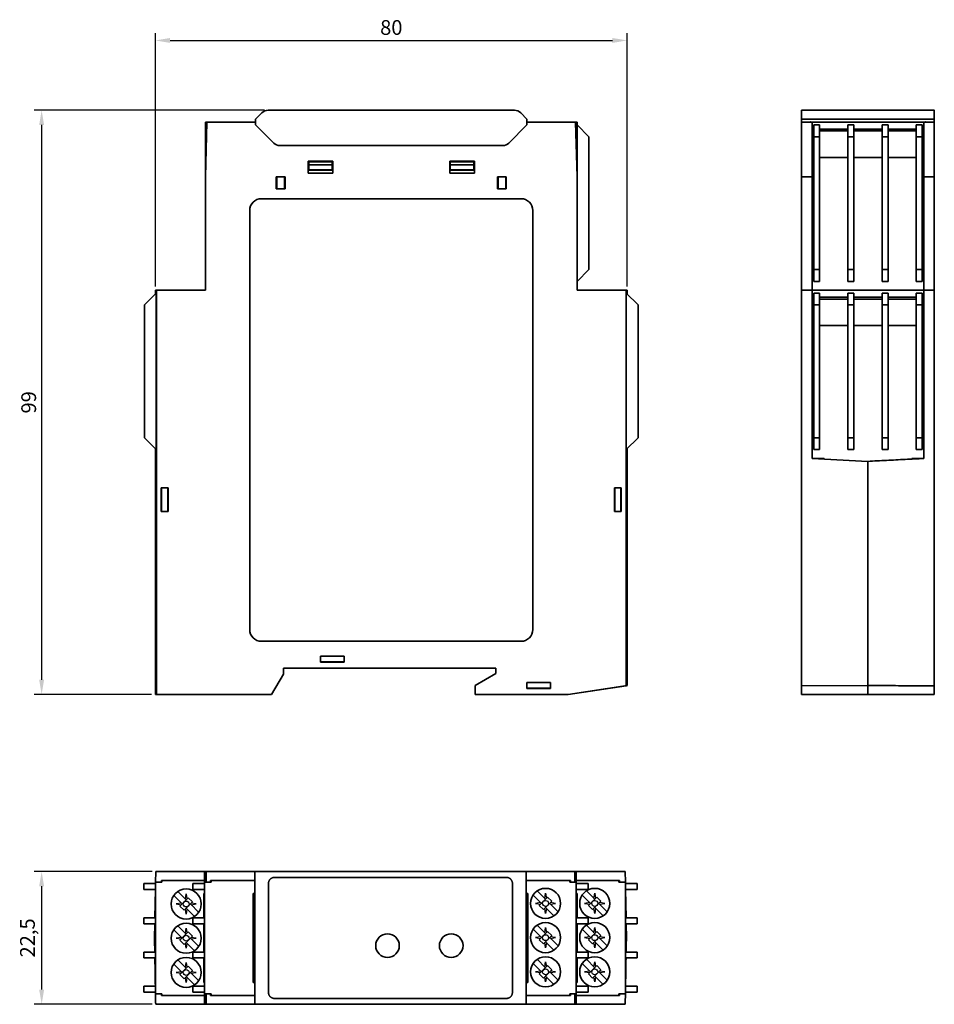
# Model space of a CAD drawing. Units: millimetres. Extents: x 493 to 648, y -126 to 41.
import ezdxf

# ---------------------------------------------------------------- set-up
doc = ezdxf.new("R2010")
doc.units = ezdxf.units.MM
doc.dimstyles.new('ISO-25', dxfattribs={"dimtxt": 2.5, "dimasz": 2.5, "dimexe": 1.25, "dimexo": 0.625, "dimtad": 1, "dimtxsty": 'Standard', "dimcen": 2.5, "dimadec": 0, "dimazin": 0, "dimtfac": 1, "dimtmove": 0, "dimatfit": 3, "dimfxl": 1, "dimarcsym": 0})

# ---------------------------------------------------------------- blocks, each defined once
blk = doc.blocks.new('*D1')
at = {"color": 0, "lineweight": -2}
for p, q in [((515.23, -103.29), (495.27, -103.29)), ((496.52, -105.79), (496.52, -123.29)), ((515.23, -125.79), (495.27, -125.79))]:
    blk.add_line(p, q, dxfattribs=at)
at = {"color": 0}
for points in [[(496.1, -105.79), (496.94, -105.79), (496.52, -103.29)], [(496.1, -123.29), (496.94, -123.29), (496.52, -125.79)]]:
    blk.add_solid(points, dxfattribs=at)
at = {"layer": 'Defpoints', "color": 0}
for p in [(515.85, -103.29), (496.52, -125.79), (515.85, -125.79)]:
    blk.add_point(p, dxfattribs=at)
at = {"color": 0, "insert": (494.44, -114.54), "char_height": 2.5, "attachment_point": 5, "rotation": 90}
blk.add_mtext('22,5', dxfattribs=at)
blk = doc.blocks.new('*D2')
at = {"color": 0, "lineweight": -2}
for p, q in [((515.8, -4.16), (515.8, 38.8)), ((595.8, -4.16), (595.8, 38.8)), ((518.3, 37.55), (593.3, 37.55))]:
    blk.add_line(p, q, dxfattribs=at)
at = {"color": 0}
for points in [[(518.3, 37.96), (518.3, 37.13), (515.8, 37.55)], [(593.3, 37.96), (593.3, 37.13), (595.8, 37.55)]]:
    blk.add_solid(points, dxfattribs=at)
at = {"layer": 'Defpoints', "color": 0}
for p in [(595.8, 37.55), (515.8, -4.78), (595.8, -4.78)]:
    blk.add_point(p, dxfattribs=at)
at = {"color": 0, "insert": (555.8, 39.42), "char_height": 2.5, "attachment_point": 5}
blk.add_mtext('80', dxfattribs=at)
blk = doc.blocks.new('*D3')
at = {"color": 0, "lineweight": -2}
for p, q in [((534.29, 25.72), (495.27, 25.72)), ((496.52, 23.22), (496.52, -70.78)), ((515.17, -73.28), (495.27, -73.28))]:
    blk.add_line(p, q, dxfattribs=at)
at = {"color": 0}
for points in [[(496.1, 23.22), (496.94, 23.22), (496.52, 25.72)], [(496.1, -70.78), (496.94, -70.78), (496.52, -73.28)]]:
    blk.add_solid(points, dxfattribs=at)
at = {"layer": 'Defpoints', "color": 0}
for p in [(534.92, 25.72), (496.52, -73.28), (515.8, -73.28)]:
    blk.add_point(p, dxfattribs=at)
at = {"color": 0, "insert": (494.65, -23.78), "char_height": 2.5, "attachment_point": 5, "rotation": 90}
blk.add_mtext('99', dxfattribs=at)

msp = doc.modelspace()

# ---------------------------------------------------------------- linework, layer by layer
at = {"color": 7, "linetype": 'Continuous', "lineweight": 35}
for p, q in [((532.797, 24.222), (533.858, 25.282)), ((534.919, 25.722), (576.676, 25.722)), ((578.797, 24.222), (577.737, 25.282)), ((625.364, 25.718), (647.864, 25.718)), ((524.297, 14.422), (524.297, 23.722)), ((524.541, 23.722), (524.297, 14.422)), ((524.297, 23.722), (524.541, 23.722)), ((524.541, 23.722), (532.797, 23.722)), ((532.797, 23.222), (532.797, 24.222)), ((532.797, 23.722), (532.797, 23.222)), ((578.797, 23.222), (578.797, 24.222)), ((578.797, 23.722), (587.054, 23.722)), ((578.797, 23.222), (578.797, 23.722)), ((587.297, 14.422), (587.054, 23.722)), ((587.054, 23.722), (587.297, 23.722)), ((587.297, 23.722), (587.297, 14.422)), ((625.364, 24.218), (647.864, 24.218)), ((625.364, 24.218), (625.364, 23.718)), ((625.364, 14.418), (625.364, 23.718)), ((625.364, 23.718), (627.164, 23.718)), ((626.864, 23.718), (626.864, 23.729)), ((627.064, 23.718), (627.064, 23.719)), ((627.164, 23.718), (627.164, -4.782)), ((627.164, 23.718), (646.064, 23.718)), ((647.864, 23.718), (646.064, 23.718)), ((646.064, -4.782), (646.064, 23.718)), ((646.164, 23.718), (646.164, 23.719)), ((646.364, 23.729), (646.364, 23.718)), ((647.864, 24.218), (647.864, 23.718)), ((535.858, 20.161), (532.797, 23.222)), ((532.797, 23.222), (535.858, 20.161)), ((575.737, 20.161), (578.797, 23.222)), ((575.737, 20.161), (578.797, 23.222)), ((589.297, 21.222), (587.297, 23.222)), ((627.414, 21.218), (627.414, 23.218)), ((627.414, 23.218), (628.414, 23.218)), ((628.414, 23.218), (628.414, 21.218)), ((628.414, 22.518), (633.214, 22.518)), ((633.214, 22.218), (628.414, 22.218)), ((633.214, 23.218), (634.214, 23.218)), ((633.214, 21.218), (633.214, 23.218)), ((634.214, 23.218), (634.214, 21.218)), ((634.214, 22.518), (639.014, 22.518)), ((639.014, 22.218), (634.214, 22.218)), ((639.014, 23.218), (640.014, 23.218)), ((639.014, 21.218), (639.014, 23.218)), ((640.014, 23.218), (640.014, 21.218)), ((640.014, 22.518), (644.814, 22.518)), ((644.814, 22.218), (640.014, 22.218)), ((644.814, 23.218), (645.814, 23.218)), ((644.814, 21.218), (644.814, 23.218)), ((645.814, 23.218), (645.814, 21.218)), ((589.297, -1.278), (589.297, 21.222)), ((627.414, -1.282), (627.414, 21.218)), ((628.414, 21.218), (627.414, 21.218)), ((628.414, 21.218), (628.414, -1.282)), ((633.214, -1.282), (633.214, 21.218)), ((634.214, 21.218), (633.214, 21.218)), ((634.214, 21.218), (634.214, -1.282)), ((639.014, -1.282), (639.014, 21.218)), ((640.014, 21.218), (639.014, 21.218)), ((640.014, 21.218), (640.014, -1.282)), ((644.814, -1.282), (644.814, 21.218)), ((645.814, 21.218), (644.814, 21.218)), ((645.814, 21.218), (645.814, -1.282)), ((536.919, 19.722), (574.676, 19.722)), ((536.919, 19.722), (574.676, 19.722)), ((541.697, 15.072), (541.697, 17.072)), ((541.697, 17.072), (545.897, 17.072)), ((545.797, 16.972), (541.797, 16.972)), ((541.797, 16.472), (541.797, 16.972)), ((545.797, 16.472), (545.797, 16.972)), ((545.897, 17.072), (545.897, 15.072)), ((565.697, 15.072), (565.697, 17.072)), ((565.697, 17.072), (569.897, 17.072)), ((569.797, 16.972), (565.797, 16.972)), ((565.797, 16.972), (565.797, 16.472)), ((569.797, 16.472), (569.797, 16.972)), ((569.897, 17.072), (569.897, 15.072)), ((633.214, 17.718), (628.414, 17.718)), ((639.014, 17.718), (634.214, 17.718)), ((644.814, 17.718), (640.014, 17.718)), ((545.897, 15.572), (541.697, 15.572)), ((541.697, 15.072), (545.897, 15.072)), ((541.797, 15.606), (541.797, 16.472)), ((545.797, 16.472), (541.797, 16.472)), ((541.797, 15.606), (545.797, 15.606)), ((545.797, 15.606), (545.797, 16.472)), ((569.897, 15.572), (565.697, 15.572)), ((565.697, 15.072), (569.897, 15.072)), ((565.797, 15.606), (565.797, 16.472)), ((565.797, 16.472), (569.797, 16.472)), ((565.797, 15.606), (569.797, 15.606)), ((569.797, 15.606), (569.797, 16.472)), ((524.297, -4.778), (524.297, 14.422)), ((536.297, 14.422), (537.797, 14.422)), ((536.297, 12.422), (536.297, 14.422)), ((536.397, 12.422), (536.397, 14.422)), ((537.697, 14.422), (537.697, 12.422)), ((537.797, 14.422), (537.797, 12.422)), ((573.797, 12.422), (573.797, 14.422)), ((573.797, 14.422), (575.297, 14.422)), ((573.897, 12.422), (573.897, 14.422)), ((575.197, 14.422), (575.197, 12.422)), ((575.297, 14.422), (575.297, 12.422)), ((587.297, 14.422), (587.297, -4.778)), ((625.364, 14.418), (625.364, -4.782)), ((627.164, 14.418), (625.364, 14.418)), ((627.164, 14.418), (627.164, -4.782)), ((646.064, 14.418), (647.864, 14.418)), ((646.064, -4.782), (646.064, 14.418)), ((647.864, 14.418), (647.864, -4.782)), ((536.297, 12.422), (537.797, 12.422)), ((573.797, 12.422), (575.297, 12.422)), ((533.797, 10.722), (577.797, 10.722)), ((531.797, 8.722), (531.797, -62.278)), ((579.797, 8.722), (579.797, -62.278)), ((587.297, -3.278), (589.297, -1.278)), ((627.414, -3.282), (627.414, -1.282)), ((627.414, -1.282), (628.414, -1.282)), ((628.414, -1.282), (628.414, -3.282)), ((633.214, -1.282), (634.214, -1.282)), ((633.214, -3.282), (633.214, -1.282)), ((634.214, -1.282), (634.214, -3.282)), ((639.014, -3.282), (639.014, -1.282)), ((639.014, -1.282), (640.014, -1.282)), ((640.014, -1.282), (640.014, -3.282)), ((644.814, -1.282), (645.814, -1.282)), ((644.814, -3.282), (644.814, -1.282)), ((645.814, -1.282), (645.814, -3.282)), ((628.414, -3.282), (627.414, -3.282)), ((634.214, -3.282), (633.214, -3.282)), ((640.014, -3.282), (639.014, -3.282)), ((645.814, -3.282), (644.814, -3.282)), ((515.962, -4.782), (515.797, -4.782)), ((515.797, -4.782), (515.797, -5.445)), ((515.962, -33.283), (515.962, -4.778)), ((515.994, -4.778), (515.962, -4.778)), ((515.994, -73.278), (515.994, -4.778)), ((515.994, -4.778), (524.297, -4.778)), ((587.297, -4.778), (595.601, -4.778)), ((595.601, -4.778), (595.601, -71.808)), ((595.632, -4.778), (595.601, -4.778)), ((595.632, -4.778), (595.632, -33.283)), ((595.632, -4.782), (595.797, -4.782)), ((595.797, -4.782), (595.797, -5.445)), ((625.364, -4.782), (625.364, -71.811)), ((627.164, -4.782), (625.364, -4.782)), ((627.164, -4.782), (627.164, -33.286)), ((627.164, -4.782), (646.064, -4.782)), ((646.064, -33.286), (646.064, -4.782)), ((647.864, -4.782), (647.864, -71.811)), ((515.962, -5.28), (513.964, -7.278)), ((597.631, -7.278), (595.632, -5.28)), ((627.414, -7.282), (627.414, -5.282)), ((627.414, -5.282), (628.414, -5.282)), ((628.414, -5.282), (628.414, -7.282)), ((628.414, -5.982), (633.214, -5.982)), ((633.214, -6.282), (628.414, -6.282)), ((633.214, -5.282), (634.214, -5.282)), ((633.214, -7.282), (633.214, -5.282)), ((634.214, -5.282), (634.214, -7.282)), ((634.214, -5.982), (639.014, -5.982)), ((639.014, -6.282), (634.214, -6.282)), ((639.014, -5.282), (640.014, -5.282)), ((639.014, -7.282), (639.014, -5.282)), ((640.014, -5.282), (640.014, -7.282)), ((640.014, -5.982), (644.814, -5.982)), ((644.814, -6.282), (640.014, -6.282)), ((644.814, -5.282), (645.814, -5.282)), ((644.814, -7.282), (644.814, -5.282)), ((645.814, -5.282), (645.814, -7.282)), ((513.964, -7.278), (513.964, -29.778)), ((597.631, -29.778), (597.631, -7.278)), ((627.414, -29.782), (627.414, -7.282)), ((628.414, -7.282), (627.414, -7.282)), ((628.414, -7.282), (628.414, -29.782)), ((633.214, -29.782), (633.214, -7.282)), ((634.214, -7.282), (633.214, -7.282)), ((634.214, -7.282), (634.214, -29.782)), ((639.014, -29.782), (639.014, -7.282)), ((640.014, -7.282), (639.014, -7.282)), ((640.014, -7.282), (640.014, -29.782)), ((644.814, -29.782), (644.814, -7.282)), ((645.814, -7.282), (644.814, -7.282)), ((645.814, -7.282), (645.814, -29.782)), ((633.214, -10.782), (628.414, -10.782)), ((639.014, -10.782), (634.214, -10.782)), ((644.814, -10.782), (640.014, -10.782)), ((513.964, -29.778), (515.962, -31.777)), ((595.632, -31.777), (597.631, -29.778)), ((627.414, -29.782), (628.414, -29.782)), ((627.414, -31.782), (627.414, -29.782)), ((628.414, -29.782), (628.414, -31.782)), ((633.214, -29.782), (634.214, -29.782)), ((633.214, -31.782), (633.214, -29.782)), ((634.214, -29.782), (634.214, -31.782)), ((639.014, -29.782), (640.014, -29.782)), ((639.014, -31.782), (639.014, -29.782)), ((640.014, -29.782), (640.014, -31.782)), ((644.814, -29.782), (645.814, -29.782)), ((644.814, -31.782), (644.814, -29.782)), ((645.814, -29.782), (645.814, -31.782)), ((515.797, -31.612), (515.797, -33.316)), ((595.797, -31.612), (595.797, -33.319)), ((515.797, -33.778), (515.962, -33.283)), ((515.797, -33.316), (515.797, -33.778)), ((515.951, -33.316), (515.797, -33.316)), ((595.632, -33.283), (595.797, -33.778)), ((595.644, -33.319), (595.797, -33.319)), ((595.797, -33.319), (595.797, -33.778)), ((629.164, -33.282), (627.164, -33.282)), ((627.164, -33.286), (636.614, -33.782)), ((628.414, -31.782), (627.414, -31.782)), ((628.064, -33.282), (628.064, -33.333)), ((629.164, -33.391), (629.164, -33.282)), ((634.214, -31.782), (633.214, -31.782)), ((640.014, -31.782), (639.014, -31.782)), ((644.064, -33.282), (644.064, -33.391)), ((646.064, -33.282), (644.064, -33.282)), ((645.814, -31.782), (644.814, -31.782)), ((645.164, -33.282), (645.164, -33.333)), ((515.797, -33.778), (515.797, -64.065)), ((515.797, -33.778), (515.797, -73.282)), ((595.797, -71.778), (595.797, -33.778)), ((595.797, -71.782), (595.797, -33.782)), ((636.614, -71.782), (636.614, -33.782)), ((636.614, -71.782), (636.614, -33.782)), ((516.797, -42.278), (516.797, -38.278)), ((516.797, -38.278), (517.964, -38.278)), ((516.863, -42.278), (516.863, -38.282)), ((517.892, -38.282), (516.863, -38.282)), ((517.797, -38.278), (517.797, -38.282)), ((517.811, -38.278), (517.811, -38.282)), ((517.892, -42.278), (517.892, -38.282)), ((517.924, -38.278), (517.924, -42.278)), ((517.964, -38.278), (517.964, -42.278)), ((593.631, -42.278), (593.631, -38.278)), ((593.631, -38.278), (594.797, -38.278)), ((593.67, -42.278), (593.67, -38.278)), ((593.702, -38.282), (593.702, -42.278)), ((594.731, -38.282), (593.702, -38.282)), ((593.784, -38.282), (593.784, -38.278)), ((593.797, -38.282), (593.797, -38.278)), ((594.731, -38.282), (594.731, -42.278)), ((594.797, -38.278), (594.797, -42.278)), ((517.964, -42.278), (516.797, -42.278)), ((594.797, -42.278), (593.631, -42.278)), ((515.964, -64.021), (515.797, -64.065)), ((515.797, -64.065), (515.964, -64.354)), ((515.964, -68.828), (515.964, -64.021)), ((533.797, -64.278), (577.797, -64.278)), ((543.797, -66.798), (547.797, -66.798)), ((543.797, -67.798), (543.797, -66.798)), ((547.797, -67.779), (543.797, -67.779)), ((547.797, -67.798), (543.797, -67.798)), ((547.797, -66.798), (547.797, -67.798)), ((515.963, -70.278), (515.963, -68.828)), ((515.963, -68.828), (515.964, -68.828)), ((537.497, -69.828), (535.505, -73.278)), ((537.497, -69.832), (535.505, -73.282)), ((573.547, -68.828), (537.497, -68.828)), ((537.497, -68.828), (537.497, -69.828)), ((537.497, -68.832), (573.547, -68.832)), ((537.497, -69.828), (537.497, -69.832)), ((570.047, -71.778), (573.547, -69.758)), ((573.547, -69.758), (573.547, -68.828)), ((515.937, -70.278), (515.963, -70.278)), ((515.937, -73.278), (515.937, -70.278)), ((578.797, -71.248), (582.797, -71.248)), ((578.797, -72.248), (578.797, -71.248)), ((582.797, -71.248), (582.797, -72.248)), ((535.505, -73.282), (515.797, -73.282)), ((515.937, -73.278), (515.994, -73.278)), ((535.505, -73.278), (515.994, -73.278)), ((570.047, -73.278), (570.047, -71.778)), ((585.797, -73.278), (570.047, -73.278)), ((570.047, -73.278), (585.797, -73.282)), ((582.797, -72.216), (578.797, -72.216)), ((582.797, -72.248), (578.797, -72.248)), ((585.797, -73.282), (595.797, -71.782)), ((595.601, -71.808), (585.797, -73.278)), ((595.601, -71.808), (595.797, -71.778)), ((625.364, -71.811), (636.614, -71.782)), ((625.364, -71.811), (625.364, -73.282)), ((625.364, -73.282), (636.614, -73.282)), ((636.614, -73.282), (636.614, -71.782)), ((636.614, -73.282), (647.864, -73.282)), ((515.823, -105.092), (515.854, -103.292)), ((524.158, -103.292), (515.854, -103.292)), ((524.158, -103.292), (524.401, -103.292)), ((524.158, -105.092), (524.158, -103.292)), ((532.658, -103.292), (524.401, -103.292)), ((524.401, -103.292), (524.401, -105.092)), ((532.658, -103.292), (532.658, -125.792)), ((576.536, -103.292), (534.779, -103.292)), ((578.658, -125.792), (578.658, -103.292)), ((586.914, -103.292), (578.658, -103.292)), ((586.914, -103.292), (587.158, -103.292)), ((586.914, -105.092), (586.914, -103.292)), ((595.461, -103.292), (587.158, -103.292)), ((587.158, -103.292), (587.158, -105.092)), ((595.461, -103.292), (595.493, -105.092)), ((515.823, -105.092), (515.818, -105.342)), ((516.823, -105.092), (515.823, -105.092)), ((515.824, -105.092), (515.824, -123.992)), ((516.924, -105.092), (515.824, -105.092)), ((516.828, -104.792), (516.823, -105.092)), ((516.924, -104.992), (516.824, -104.992)), ((524.158, -104.792), (516.828, -104.792)), ((524.158, -104.792), (516.924, -104.792)), ((516.924, -104.792), (516.924, -105.092)), ((524.158, -105.092), (524.158, -123.992)), ((525.258, -105.092), (524.158, -105.092)), ((525.158, -105.092), (524.401, -105.092)), ((532.658, -104.792), (525.158, -104.792)), ((525.158, -104.792), (525.158, -105.092)), ((532.658, -104.792), (525.258, -104.792)), ((525.258, -104.792), (525.258, -105.092)), ((535.979, -104.292), (575.336, -104.292)), ((586.058, -104.792), (578.658, -104.792)), ((586.158, -104.792), (578.658, -104.792)), ((586.058, -105.092), (586.058, -104.792)), ((587.158, -105.092), (586.058, -105.092)), ((586.158, -105.092), (586.158, -104.792)), ((586.914, -105.092), (586.158, -105.092)), ((594.391, -104.792), (587.158, -104.792)), ((594.487, -104.792), (587.158, -104.792)), ((587.158, -123.992), (587.158, -105.092)), ((594.391, -105.092), (594.391, -104.792)), ((594.391, -104.992), (594.487, -104.992)), ((595.491, -105.092), (594.391, -105.092)), ((594.487, -105.092), (594.487, -104.792)), ((595.493, -105.092), (594.487, -105.092)), ((595.491, -123.992), (595.491, -105.092)), ((595.497, -105.342), (595.493, -105.092)), ((513.824, -105.342), (515.824, -105.342)), ((513.824, -106.342), (513.824, -105.342)), ((515.824, -106.342), (513.824, -106.342)), ((515.801, -106.342), (515.717, -111.142)), ((522.158, -105.342), (524.158, -105.342)), ((522.158, -106.342), (522.158, -105.342)), ((524.158, -106.342), (522.158, -106.342)), ((534.979, -123.792), (534.979, -105.292)), ((576.336, -105.292), (576.336, -123.792)), ((587.158, -105.342), (589.158, -105.342)), ((589.158, -106.342), (587.158, -106.342)), ((589.158, -105.342), (589.158, -106.342)), ((595.491, -105.342), (597.491, -105.342)), ((597.491, -106.342), (595.491, -106.342)), ((595.598, -111.142), (595.514, -106.342)), ((597.491, -105.342), (597.491, -106.342)), ((524.024, -111.142), (524.024, -106.992)), ((524.024, -106.992), (524.158, -106.992)), ((532.358, -122.092), (532.358, -106.992)), ((532.358, -106.992), (532.658, -106.992)), ((578.658, -106.992), (578.958, -106.992)), ((578.958, -106.992), (578.958, -122.092)), ((587.158, -106.992), (587.291, -106.992)), ((587.291, -106.992), (587.291, -111.142)), ((513.824, -111.142), (515.824, -111.142)), ((513.824, -112.142), (513.824, -111.142)), ((522.158, -111.142), (524.158, -111.142)), ((522.158, -112.142), (522.158, -111.142)), ((587.158, -111.142), (589.158, -111.142)), ((589.158, -111.142), (589.158, -112.142)), ((595.491, -111.142), (597.491, -111.142)), ((597.491, -111.142), (597.491, -112.142)), ((515.824, -112.142), (513.824, -112.142)), ((515.699, -112.142), (515.658, -114.542)), ((524.158, -112.142), (522.158, -112.142)), ((524.024, -116.942), (524.024, -112.142)), ((589.158, -112.142), (587.158, -112.142)), ((587.291, -112.142), (587.291, -116.942)), ((597.491, -112.142), (595.491, -112.142)), ((595.658, -114.542), (595.616, -112.142)), ((515.658, -114.542), (515.824, -114.542)), ((515.658, -114.542), (515.824, -114.542)), ((524.158, -114.542), (524.024, -114.542)), ((532.658, -114.542), (532.358, -114.542)), ((578.658, -114.542), (578.958, -114.542)), ((587.158, -114.542), (587.291, -114.542)), ((595.491, -114.542), (595.658, -114.542)), ((595.491, -114.542), (595.658, -114.542)), ((513.824, -116.942), (515.824, -116.942)), ((513.824, -117.942), (513.824, -116.942)), ((515.824, -117.942), (513.824, -117.942)), ((522.158, -116.942), (524.158, -116.942)), ((522.158, -117.942), (522.158, -116.942)), ((524.158, -117.942), (522.158, -117.942)), ((524.024, -122.092), (524.024, -117.942)), ((587.158, -116.942), (589.158, -116.942)), ((589.158, -117.942), (587.158, -117.942)), ((587.291, -117.942), (587.291, -122.092)), ((589.158, -116.942), (589.158, -117.942)), ((595.491, -116.942), (597.491, -116.942)), ((597.491, -117.942), (595.491, -117.942)), ((597.491, -116.942), (597.491, -117.942)), ((513.824, -123.742), (513.824, -122.742)), ((513.824, -122.742), (515.824, -122.742)), ((522.158, -122.742), (524.158, -122.742)), ((522.158, -123.742), (522.158, -122.742)), ((524.158, -122.092), (524.024, -122.092)), ((532.658, -122.092), (532.358, -122.092)), ((578.958, -122.092), (578.658, -122.092)), ((587.291, -122.092), (587.158, -122.092)), ((587.158, -122.742), (589.158, -122.742)), ((589.158, -122.742), (589.158, -123.742)), ((595.491, -122.742), (597.491, -122.742)), ((597.491, -122.742), (597.491, -123.742)), ((515.824, -123.742), (513.824, -123.742)), ((515.823, -123.992), (516.823, -123.992)), ((515.824, -123.992), (516.924, -123.992)), ((516.924, -124.092), (516.824, -124.092)), ((516.828, -124.292), (524.158, -124.292)), ((516.924, -123.992), (516.924, -124.292)), ((516.924, -124.292), (524.158, -124.292)), ((524.158, -123.742), (522.158, -123.742)), ((524.158, -123.992), (525.258, -123.992)), ((524.158, -123.992), (524.158, -125.792)), ((524.401, -125.792), (524.401, -123.992)), ((524.401, -123.992), (525.158, -123.992)), ((525.158, -123.992), (525.158, -124.292)), ((525.158, -124.292), (532.658, -124.292)), ((525.258, -123.992), (525.258, -124.292)), ((525.258, -124.292), (532.658, -124.292)), ((575.336, -124.792), (535.979, -124.792)), ((578.658, -124.292), (586.058, -124.292)), ((578.658, -124.292), (586.158, -124.292)), ((586.058, -123.992), (587.158, -123.992)), ((586.058, -124.292), (586.058, -123.992)), ((586.158, -124.292), (586.158, -123.992)), ((586.158, -123.992), (586.914, -123.992)), ((586.914, -123.992), (586.914, -125.792)), ((589.158, -123.742), (587.158, -123.742)), ((587.158, -125.792), (587.158, -123.992)), ((587.158, -124.292), (594.391, -124.292)), ((587.158, -124.292), (594.487, -124.292)), ((594.391, -123.992), (595.491, -123.992)), ((594.391, -124.292), (594.391, -123.992)), ((594.487, -124.092), (594.391, -124.092)), ((594.487, -123.992), (595.493, -123.992)), ((594.487, -124.292), (594.487, -123.992)), ((597.491, -123.742), (595.491, -123.742)), ((524.158, -125.792), (515.854, -125.792)), ((532.658, -125.792), (524.401, -125.792)), ((576.536, -125.792), (534.779, -125.792)), ((586.914, -125.792), (578.658, -125.792)), ((595.461, -125.792), (587.158, -125.792))]:
    msp.add_line(p, q, dxfattribs=at)
for p, q in [((519.61, -106.67), (521.024, -108.085)), ((580.543, -106.57), (581.958, -107.985)), ((588.876, -106.57), (590.291, -107.985)), ((518.903, -107.377), (520.317, -108.792)), ((519.964, -109.146), (521.378, -107.731)), ((520.671, -109.853), (522.085, -108.438)), ((520.894, -107.955), (521.024, -107.085)), ((521.024, -107.085), (521.154, -107.955)), ((521.378, -107.731), (522.085, -108.438)), ((579.836, -107.277), (581.25, -108.692)), ((580.897, -109.046), (582.311, -107.631)), ((581.604, -109.753), (583.018, -108.338)), ((581.828, -107.855), (581.958, -106.985)), ((581.958, -106.985), (582.088, -107.855)), ((582.311, -107.631), (583.018, -108.338)), ((588.169, -107.277), (589.584, -108.692)), ((589.23, -109.046), (590.644, -107.631)), ((589.937, -109.753), (591.352, -108.338)), ((590.161, -107.855), (590.291, -106.985)), ((590.291, -106.985), (590.421, -107.855)), ((590.644, -107.631), (591.352, -108.338)), ((520.187, -108.662), (519.317, -108.792)), ((519.317, -108.792), (520.187, -108.922)), ((519.964, -109.146), (520.671, -109.853)), ((521.024, -110.499), (520.894, -109.629)), ((521.024, -109.499), (522.439, -110.914)), ((521.154, -109.629), (521.024, -110.499)), ((521.731, -108.792), (523.146, -110.207)), ((522.731, -108.792), (521.861, -108.662)), ((521.861, -108.922), (522.731, -108.792)), ((581.12, -108.562), (580.25, -108.692)), ((580.25, -108.692), (581.12, -108.822)), ((580.897, -109.046), (581.604, -109.753)), ((581.958, -110.399), (581.828, -109.529)), ((581.958, -109.399), (583.372, -110.814)), ((582.088, -109.529), (581.958, -110.399)), ((582.665, -108.692), (584.079, -110.107)), ((583.665, -108.692), (582.795, -108.562)), ((582.795, -108.822), (583.665, -108.692)), ((589.454, -108.562), (588.584, -108.692)), ((588.584, -108.692), (589.454, -108.822)), ((589.23, -109.046), (589.937, -109.753)), ((590.291, -110.399), (590.161, -109.529)), ((590.291, -109.399), (591.705, -110.814)), ((590.421, -109.529), (590.291, -110.399)), ((590.998, -108.692), (592.413, -110.107)), ((591.998, -108.692), (591.128, -108.562)), ((591.128, -108.822), (591.998, -108.692)), ((518.903, -113.177), (520.317, -114.592)), ((519.61, -112.47), (521.024, -113.885)), ((520.894, -113.755), (521.024, -112.885)), ((521.024, -112.885), (521.154, -113.755)), ((579.836, -113.077), (581.25, -114.492)), ((580.543, -112.37), (581.958, -113.785)), ((580.897, -114.846), (582.311, -113.431)), ((581.828, -113.655), (581.958, -112.785)), ((581.958, -112.785), (582.088, -113.655)), ((582.311, -113.431), (583.018, -114.138)), ((588.169, -113.077), (589.584, -114.492)), ((588.876, -112.37), (590.291, -113.785)), ((589.23, -114.846), (590.644, -113.431)), ((590.161, -113.655), (590.291, -112.785)), ((590.291, -112.785), (590.421, -113.655)), ((590.644, -113.431), (591.352, -114.138)), ((520.187, -114.462), (519.317, -114.592)), ((519.317, -114.592), (520.187, -114.722)), ((519.964, -114.946), (521.378, -113.531)), ((519.964, -114.946), (520.671, -115.653)), ((520.671, -115.653), (522.085, -114.238)), ((521.378, -113.531), (522.085, -114.238)), ((521.731, -114.592), (523.146, -116.007)), ((522.731, -114.592), (521.861, -114.462)), ((521.861, -114.722), (522.731, -114.592)), ((581.12, -114.362), (580.25, -114.492)), ((580.25, -114.492), (581.12, -114.622)), ((580.897, -114.846), (581.604, -115.553)), ((581.604, -115.553), (583.018, -114.138)), ((582.665, -114.492), (584.079, -115.907)), ((583.665, -114.492), (582.795, -114.362)), ((582.795, -114.622), (583.665, -114.492)), ((589.454, -114.362), (588.584, -114.492)), ((588.584, -114.492), (589.454, -114.622)), ((589.23, -114.846), (589.937, -115.553)), ((589.937, -115.553), (591.352, -114.138)), ((590.998, -114.492), (592.413, -115.907)), ((591.998, -114.492), (591.128, -114.362)), ((591.128, -114.622), (591.998, -114.492)), ((521.024, -116.299), (520.894, -115.429)), ((521.024, -115.299), (522.439, -116.714)), ((521.154, -115.429), (521.024, -116.299)), ((581.958, -116.199), (581.828, -115.329)), ((581.958, -115.199), (583.372, -116.614)), ((582.088, -115.329), (581.958, -116.199)), ((590.291, -116.199), (590.161, -115.329)), ((590.291, -115.199), (591.705, -116.614)), ((590.421, -115.329), (590.291, -116.199)), ((519.61, -118.27), (521.024, -119.685)), ((580.543, -118.17), (581.958, -119.585)), ((588.876, -118.17), (590.291, -119.585)), ((518.903, -118.977), (520.317, -120.392)), ((519.964, -120.746), (521.378, -119.331)), ((520.671, -121.453), (522.085, -120.038)), ((520.894, -119.555), (521.024, -118.685)), ((521.024, -118.685), (521.154, -119.555)), ((521.378, -119.331), (522.085, -120.038)), ((579.836, -118.877), (581.25, -120.292)), ((580.897, -120.646), (582.311, -119.231)), ((581.604, -121.353), (583.018, -119.938)), ((581.828, -119.455), (581.958, -118.585)), ((581.958, -118.585), (582.088, -119.455)), ((582.311, -119.231), (583.018, -119.938)), ((588.169, -118.877), (589.584, -120.292)), ((589.23, -120.646), (590.644, -119.231)), ((589.937, -121.353), (591.352, -119.938)), ((590.161, -119.455), (590.291, -118.585)), ((590.291, -118.585), (590.421, -119.455)), ((590.644, -119.231), (591.352, -119.938)), ((520.187, -120.262), (519.317, -120.392)), ((519.317, -120.392), (520.187, -120.522)), ((519.964, -120.746), (520.671, -121.453)), ((521.024, -122.099), (520.894, -121.229)), ((521.024, -121.099), (522.439, -122.514)), ((521.154, -121.229), (521.024, -122.099)), ((521.731, -120.392), (523.146, -121.807)), ((522.731, -120.392), (521.861, -120.262)), ((521.861, -120.522), (522.731, -120.392)), ((581.12, -120.162), (580.25, -120.292)), ((580.25, -120.292), (581.12, -120.422)), ((580.897, -120.646), (581.604, -121.353)), ((581.958, -121.999), (581.828, -121.129)), ((581.958, -120.999), (583.372, -122.414)), ((582.088, -121.129), (581.958, -121.999)), ((582.665, -120.292), (584.079, -121.707)), ((583.665, -120.292), (582.795, -120.162)), ((582.795, -120.422), (583.665, -120.292)), ((589.454, -120.162), (588.584, -120.292)), ((588.584, -120.292), (589.454, -120.422)), ((589.23, -120.646), (589.937, -121.353)), ((590.291, -121.999), (590.161, -121.129)), ((590.291, -120.999), (591.705, -122.414)), ((590.421, -121.129), (590.291, -121.999)), ((590.998, -120.292), (592.413, -121.707)), ((591.998, -120.292), (591.128, -120.162)), ((591.128, -120.422), (591.998, -120.292))]:
    msp.add_line(p, q)
for points in [[(625.364, 25.279), (625.364, 25.315), (625.364, 25.349), (625.364, 25.382), (625.364, 25.413), (625.364, 25.443), (625.364, 25.471), (625.364, 25.498), (625.364, 25.523), (625.364, 25.547), (625.364, 25.569), (625.364, 25.59), (625.364, 25.609), (625.364, 25.626), (625.364, 25.642), (625.364, 25.657), (625.364, 25.67), (625.364, 25.681), (625.364, 25.691), (625.364, 25.699), (625.364, 25.706), (625.364, 25.712), (625.364, 25.715), (625.364, 25.718), (625.364, 25.718)], [(625.364, 24.218), (625.364, 24.263), (625.364, 24.307), (625.364, 24.351), (625.364, 24.395), (625.364, 24.439), (625.364, 24.484), (625.364, 24.528), (625.364, 24.572), (625.364, 24.616), (625.364, 24.66), (625.364, 24.705), (625.364, 24.749), (625.364, 24.793), (625.364, 24.837), (625.364, 24.881), (625.364, 24.926), (625.364, 24.97), (625.364, 25.014), (625.364, 25.058), (625.364, 25.102), (625.364, 25.147), (625.364, 25.191), (625.364, 25.235), (625.364, 25.279)], [(647.864, 25.718), (647.864, 25.718), (647.864, 25.715), (647.864, 25.712), (647.864, 25.706), (647.864, 25.699), (647.864, 25.691), (647.864, 25.681), (647.864, 25.67), (647.864, 25.657), (647.864, 25.642), (647.864, 25.626), (647.864, 25.609), (647.864, 25.59), (647.864, 25.569), (647.864, 25.547), (647.864, 25.523), (647.864, 25.498), (647.864, 25.471), (647.864, 25.443), (647.864, 25.413), (647.864, 25.382), (647.864, 25.349), (647.864, 25.315), (647.864, 25.279)], [(647.864, 25.279), (647.864, 25.235), (647.864, 25.191), (647.864, 25.147), (647.864, 25.102), (647.864, 25.058), (647.864, 25.014), (647.864, 24.97), (647.864, 24.926), (647.864, 24.881), (647.864, 24.837), (647.864, 24.793), (647.864, 24.749), (647.864, 24.705), (647.864, 24.66), (647.864, 24.616), (647.864, 24.572), (647.864, 24.528), (647.864, 24.484), (647.864, 24.439), (647.864, 24.395), (647.864, 24.351), (647.864, 24.307), (647.864, 24.263), (647.864, 24.218)], [(627.074, 23.718), (627.065, 23.719), (627.056, 23.719), (627.047, 23.72), (627.039, 23.72), (627.03, 23.721), (627.021, 23.721), (627.013, 23.722), (627.004, 23.722), (626.995, 23.723), (626.986, 23.723), (626.978, 23.724), (626.969, 23.724), (626.96, 23.724), (626.951, 23.725), (626.943, 23.725), (626.934, 23.726), (626.925, 23.726), (626.917, 23.727), (626.908, 23.727), (626.899, 23.728), (626.89, 23.728), (626.882, 23.729), (626.873, 23.729), (626.864, 23.729)], [(646.364, 23.729), (646.355, 23.729), (646.347, 23.729), (646.338, 23.728), (646.329, 23.728), (646.321, 23.727), (646.312, 23.727), (646.303, 23.726), (646.294, 23.726), (646.286, 23.725), (646.277, 23.725), (646.268, 23.724), (646.259, 23.724), (646.251, 23.724), (646.242, 23.723), (646.233, 23.723), (646.225, 23.722), (646.216, 23.722), (646.207, 23.721), (646.198, 23.721), (646.19, 23.72), (646.181, 23.72), (646.172, 23.719), (646.163, 23.719), (646.155, 23.718)], [(647.864, 23.718), (647.864, 23.331), (647.864, 22.943), (647.864, 22.556), (647.864, 22.168), (647.864, 21.781), (647.864, 21.393), (647.864, 21.006), (647.864, 20.618), (647.864, 20.231), (647.864, 19.843), (647.864, 19.456), (647.864, 19.068), (647.864, 18.681), (647.864, 18.293), (647.864, 17.906), (647.864, 17.518), (647.864, 17.131), (647.864, 16.743), (647.864, 16.356), (647.864, 15.968), (647.864, 15.581), (647.864, 15.193), (647.864, 14.806), (647.864, 14.418)], [(647.864, -4.782), (647.789, -4.782), (647.714, -4.782), (647.639, -4.782), (647.564, -4.782), (647.489, -4.782), (647.414, -4.782), (647.339, -4.782), (647.264, -4.782), (647.189, -4.782), (647.114, -4.782), (647.039, -4.782), (646.964, -4.782), (646.889, -4.782), (646.814, -4.782), (646.739, -4.782), (646.664, -4.782), (646.589, -4.782), (646.514, -4.782), (646.439, -4.782), (646.364, -4.782), (646.289, -4.782), (646.214, -4.782), (646.139, -4.782), (646.064, -4.782)], [(646.064, -33.286), (645.67, -33.307), (645.277, -33.328), (644.883, -33.348), (644.489, -33.369), (644.095, -33.389), (643.702, -33.41), (643.308, -33.431), (642.914, -33.451), (642.52, -33.472), (642.127, -33.493), (641.733, -33.513), (641.339, -33.534), (640.945, -33.555), (640.552, -33.575), (640.158, -33.596), (639.764, -33.616), (639.37, -33.637), (638.977, -33.658), (638.583, -33.678), (638.189, -33.699), (637.795, -33.72), (637.402, -33.74), (637.008, -33.761), (636.614, -33.782)], [(647.864, -71.811), (647.395, -71.81), (646.927, -71.809), (646.458, -71.807), (645.989, -71.806), (645.52, -71.805), (645.052, -71.804), (644.583, -71.802), (644.114, -71.801), (643.645, -71.8), (643.177, -71.799), (642.708, -71.797), (642.239, -71.796), (641.77, -71.795), (641.302, -71.794), (640.833, -71.793), (640.364, -71.791), (639.895, -71.79), (639.427, -71.789), (638.958, -71.788), (638.489, -71.786), (638.02, -71.785), (637.552, -71.784), (637.083, -71.783), (636.614, -71.782)], [(636.614, -71.782), (636.614, -71.844), (636.614, -71.907), (636.614, -71.969), (636.614, -72.032), (636.614, -72.094), (636.614, -72.157), (636.614, -72.219), (636.614, -72.282), (636.614, -72.344), (636.614, -72.407), (636.614, -72.469), (636.614, -72.532), (636.614, -72.594), (636.614, -72.657), (636.614, -72.719), (636.614, -72.782), (636.614, -72.844), (636.614, -72.907), (636.614, -72.969), (636.614, -73.032), (636.614, -73.094), (636.614, -73.157), (636.614, -73.219), (636.614, -73.282)], [(647.864, -71.811), (647.864, -71.872), (647.864, -71.934), (647.864, -71.995), (647.864, -72.056), (647.864, -72.117), (647.864, -72.179), (647.864, -72.24), (647.864, -72.301), (647.864, -72.362), (647.864, -72.424), (647.864, -72.485), (647.864, -72.546), (647.864, -72.608), (647.864, -72.669), (647.864, -72.73), (647.864, -72.791), (647.864, -72.853), (647.864, -72.914), (647.864, -72.975), (647.864, -73.036), (647.864, -73.098), (647.864, -73.159), (647.864, -73.22), (647.864, -73.282)], [(532.658, -103.292), (532.702, -103.292), (532.746, -103.292), (532.79, -103.292), (532.834, -103.292), (532.879, -103.292), (532.923, -103.292), (532.967, -103.292), (533.011, -103.292), (533.055, -103.292), (533.1, -103.292), (533.144, -103.292), (533.188, -103.292), (533.232, -103.292), (533.276, -103.292), (533.32, -103.292), (533.365, -103.292), (533.409, -103.292), (533.453, -103.292), (533.497, -103.292), (533.541, -103.292), (533.586, -103.292), (533.63, -103.292), (533.674, -103.292), (533.718, -103.292)], [(533.718, -103.292), (533.755, -103.292), (533.793, -103.292), (533.831, -103.292), (533.87, -103.292), (533.909, -103.292), (533.949, -103.292), (533.99, -103.292), (534.031, -103.292), (534.074, -103.292), (534.116, -103.292), (534.159, -103.292), (534.203, -103.292), (534.248, -103.292), (534.293, -103.292), (534.339, -103.292), (534.385, -103.292), (534.432, -103.292), (534.48, -103.292), (534.528, -103.292), (534.577, -103.292), (534.626, -103.292), (534.677, -103.292), (534.727, -103.292), (534.779, -103.292)], [(576.536, -103.292), (576.588, -103.292), (576.639, -103.292), (576.689, -103.292), (576.738, -103.292), (576.787, -103.292), (576.836, -103.292), (576.883, -103.292), (576.93, -103.292), (576.977, -103.292), (577.023, -103.292), (577.068, -103.292), (577.112, -103.292), (577.156, -103.292), (577.199, -103.292), (577.242, -103.292), (577.284, -103.292), (577.325, -103.292), (577.366, -103.292), (577.406, -103.292), (577.446, -103.292), (577.484, -103.292), (577.523, -103.292), (577.56, -103.292), (577.597, -103.292)], [(577.597, -103.292), (577.641, -103.292), (577.685, -103.292), (577.73, -103.292), (577.774, -103.292), (577.818, -103.292), (577.862, -103.292), (577.906, -103.292), (577.95, -103.292), (577.995, -103.292), (578.039, -103.292), (578.083, -103.292), (578.127, -103.292), (578.171, -103.292), (578.216, -103.292), (578.26, -103.292), (578.304, -103.292), (578.348, -103.292), (578.392, -103.292), (578.437, -103.292), (578.481, -103.292), (578.525, -103.292), (578.569, -103.292), (578.613, -103.292), (578.658, -103.292)], [(535.979, -104.292), (535.914, -104.294), (535.848, -104.301), (535.784, -104.312), (535.72, -104.327), (535.658, -104.346), (535.597, -104.369), (535.537, -104.396), (535.479, -104.427), (535.424, -104.461), (535.37, -104.499), (535.32, -104.54), (535.272, -104.585), (535.227, -104.633), (535.186, -104.683), (535.148, -104.737), (535.114, -104.792), (535.083, -104.85), (535.056, -104.91), (535.033, -104.971), (535.014, -105.033), (534.999, -105.097), (534.988, -105.162), (534.981, -105.227), (534.979, -105.292)], [(576.336, -105.292), (576.334, -105.227), (576.327, -105.162), (576.317, -105.097), (576.301, -105.033), (576.282, -104.971), (576.259, -104.91), (576.232, -104.85), (576.202, -104.792), (576.167, -104.737), (576.129, -104.683), (576.088, -104.633), (576.043, -104.585), (575.996, -104.54), (575.945, -104.499), (575.892, -104.461), (575.836, -104.427), (575.778, -104.396), (575.719, -104.369), (575.657, -104.346), (575.595, -104.327), (575.531, -104.312), (575.467, -104.301), (575.402, -104.294), (575.336, -104.292)], [(515.699, -116.942), (515.698, -116.842), (515.696, -116.742), (515.694, -116.642), (515.692, -116.542), (515.691, -116.442), (515.689, -116.342), (515.687, -116.242), (515.686, -116.142), (515.684, -116.042), (515.682, -115.942), (515.68, -115.842), (515.679, -115.742), (515.677, -115.642), (515.675, -115.542), (515.673, -115.442), (515.672, -115.342), (515.67, -115.242), (515.668, -115.142), (515.666, -115.042), (515.665, -114.942), (515.663, -114.842), (515.661, -114.742), (515.659, -114.642), (515.658, -114.542)], [(595.658, -114.542), (595.656, -114.642), (595.654, -114.742), (595.652, -114.842), (595.651, -114.942), (595.649, -115.042), (595.647, -115.142), (595.645, -115.242), (595.644, -115.342), (595.642, -115.442), (595.64, -115.542), (595.638, -115.642), (595.637, -115.742), (595.635, -115.842), (595.633, -115.942), (595.631, -116.042), (595.63, -116.142), (595.628, -116.242), (595.626, -116.342), (595.624, -116.442), (595.623, -116.542), (595.621, -116.642), (595.619, -116.742), (595.617, -116.842), (595.616, -116.942)], [(515.801, -122.742), (515.797, -122.542), (515.794, -122.342), (515.79, -122.142), (515.787, -121.942), (515.783, -121.742), (515.78, -121.542), (515.776, -121.342), (515.773, -121.142), (515.769, -120.942), (515.766, -120.742), (515.762, -120.542), (515.759, -120.342), (515.755, -120.142), (515.752, -119.942), (515.748, -119.742), (515.745, -119.542), (515.741, -119.342), (515.738, -119.142), (515.734, -118.942), (515.731, -118.742), (515.727, -118.542), (515.724, -118.342), (515.72, -118.142), (515.717, -117.942)], [(595.598, -117.942), (595.595, -118.142), (595.591, -118.342), (595.588, -118.542), (595.584, -118.742), (595.581, -118.942), (595.577, -119.142), (595.574, -119.342), (595.57, -119.542), (595.567, -119.742), (595.563, -119.942), (595.56, -120.142), (595.556, -120.342), (595.553, -120.542), (595.549, -120.742), (595.546, -120.942), (595.542, -121.142), (595.539, -121.342), (595.535, -121.542), (595.532, -121.742), (595.528, -121.942), (595.525, -122.142), (595.521, -122.342), (595.518, -122.542), (595.514, -122.742)], [(515.823, -123.992), (515.822, -123.982), (515.822, -123.971), (515.822, -123.961), (515.822, -123.95), (515.822, -123.94), (515.821, -123.929), (515.821, -123.919), (515.821, -123.909), (515.821, -123.898), (515.821, -123.888), (515.821, -123.877), (515.82, -123.867), (515.82, -123.857), (515.82, -123.846), (515.82, -123.836), (515.82, -123.825), (515.819, -123.815), (515.819, -123.804), (515.819, -123.794), (515.819, -123.784), (515.819, -123.773), (515.819, -123.763), (515.818, -123.752), (515.818, -123.742)], [(515.854, -125.792), (515.853, -125.717), (515.851, -125.642), (515.85, -125.567), (515.849, -125.492), (515.847, -125.417), (515.846, -125.342), (515.845, -125.267), (515.843, -125.192), (515.842, -125.117), (515.841, -125.042), (515.84, -124.967), (515.838, -124.892), (515.837, -124.817), (515.836, -124.742), (515.834, -124.667), (515.833, -124.592), (515.832, -124.517), (515.83, -124.442), (515.829, -124.367), (515.828, -124.292), (515.826, -124.217), (515.825, -124.142), (515.824, -124.067), (515.823, -123.992)], [(516.823, -123.992), (516.823, -124.004), (516.823, -124.017), (516.823, -124.029), (516.824, -124.042), (516.824, -124.054), (516.824, -124.067), (516.824, -124.079), (516.824, -124.092), (516.825, -124.104), (516.825, -124.117), (516.825, -124.129), (516.825, -124.142), (516.826, -124.154), (516.826, -124.167), (516.826, -124.179), (516.826, -124.192), (516.826, -124.204), (516.827, -124.217), (516.827, -124.229), (516.827, -124.242), (516.827, -124.254), (516.827, -124.267), (516.828, -124.279), (516.828, -124.292)], [(534.979, -123.792), (534.981, -123.857), (534.988, -123.922), (534.999, -123.987), (535.014, -124.051), (535.033, -124.113), (535.056, -124.174), (535.083, -124.234), (535.114, -124.292), (535.148, -124.347), (535.186, -124.401), (535.227, -124.451), (535.272, -124.499), (535.32, -124.544), (535.37, -124.585), (535.424, -124.623), (535.479, -124.657), (535.537, -124.688), (535.597, -124.715), (535.658, -124.738), (535.72, -124.757), (535.784, -124.772), (535.848, -124.783), (535.914, -124.79), (535.979, -124.792)], [(575.336, -124.792), (575.402, -124.79), (575.467, -124.783), (575.531, -124.772), (575.595, -124.757), (575.657, -124.738), (575.719, -124.715), (575.778, -124.688), (575.836, -124.657), (575.892, -124.623), (575.945, -124.585), (575.996, -124.544), (576.043, -124.499), (576.088, -124.451), (576.129, -124.401), (576.167, -124.347), (576.202, -124.292), (576.232, -124.234), (576.259, -124.174), (576.282, -124.113), (576.301, -124.051), (576.317, -123.987), (576.327, -123.922), (576.334, -123.857), (576.336, -123.792)], [(595.493, -123.992), (595.491, -124.067), (595.49, -124.142), (595.489, -124.217), (595.487, -124.292), (595.486, -124.367), (595.485, -124.442), (595.483, -124.517), (595.482, -124.592), (595.481, -124.667), (595.48, -124.742), (595.478, -124.817), (595.477, -124.892), (595.476, -124.967), (595.474, -125.042), (595.473, -125.117), (595.472, -125.192), (595.47, -125.267), (595.469, -125.342), (595.468, -125.417), (595.466, -125.492), (595.465, -125.567), (595.464, -125.642), (595.463, -125.717), (595.461, -125.792)], [(595.497, -123.742), (595.497, -123.752), (595.497, -123.763), (595.496, -123.773), (595.496, -123.784), (595.496, -123.794), (595.496, -123.804), (595.496, -123.815), (595.496, -123.825), (595.495, -123.836), (595.495, -123.846), (595.495, -123.857), (595.495, -123.867), (595.495, -123.877), (595.494, -123.888), (595.494, -123.898), (595.494, -123.909), (595.494, -123.919), (595.494, -123.929), (595.494, -123.94), (595.493, -123.95), (595.493, -123.961), (595.493, -123.971), (595.493, -123.982), (595.493, -123.992)], [(524.401, -125.792), (524.391, -125.792), (524.381, -125.792), (524.371, -125.792), (524.361, -125.792), (524.35, -125.792), (524.34, -125.792), (524.33, -125.792), (524.32, -125.792), (524.31, -125.792), (524.3, -125.792), (524.289, -125.792), (524.279, -125.792), (524.269, -125.792), (524.259, -125.792), (524.249, -125.792), (524.239, -125.792), (524.229, -125.792), (524.218, -125.792), (524.208, -125.792), (524.198, -125.792), (524.188, -125.792), (524.178, -125.792), (524.168, -125.792), (524.158, -125.792)], [(533.718, -125.792), (533.674, -125.792), (533.63, -125.792), (533.586, -125.792), (533.541, -125.792), (533.497, -125.792), (533.453, -125.792), (533.409, -125.792), (533.365, -125.792), (533.32, -125.792), (533.276, -125.792), (533.232, -125.792), (533.188, -125.792), (533.144, -125.792), (533.1, -125.792), (533.055, -125.792), (533.011, -125.792), (532.967, -125.792), (532.923, -125.792), (532.879, -125.792), (532.834, -125.792), (532.79, -125.792), (532.746, -125.792), (532.702, -125.792), (532.658, -125.792)], [(534.779, -125.792), (534.727, -125.792), (534.677, -125.792), (534.626, -125.792), (534.577, -125.792), (534.528, -125.792), (534.48, -125.792), (534.432, -125.792), (534.385, -125.792), (534.339, -125.792), (534.293, -125.792), (534.248, -125.792), (534.203, -125.792), (534.159, -125.792), (534.116, -125.792), (534.074, -125.792), (534.031, -125.792), (533.99, -125.792), (533.949, -125.792), (533.909, -125.792), (533.87, -125.792), (533.831, -125.792), (533.793, -125.792), (533.755, -125.792), (533.718, -125.792)], [(577.597, -125.792), (577.56, -125.792), (577.523, -125.792), (577.484, -125.792), (577.446, -125.792), (577.406, -125.792), (577.366, -125.792), (577.325, -125.792), (577.284, -125.792), (577.242, -125.792), (577.199, -125.792), (577.156, -125.792), (577.112, -125.792), (577.068, -125.792), (577.023, -125.792), (576.977, -125.792), (576.93, -125.792), (576.883, -125.792), (576.836, -125.792), (576.787, -125.792), (576.738, -125.792), (576.689, -125.792), (576.639, -125.792), (576.588, -125.792), (576.536, -125.792)], [(578.658, -125.792), (578.613, -125.792), (578.569, -125.792), (578.525, -125.792), (578.481, -125.792), (578.437, -125.792), (578.392, -125.792), (578.348, -125.792), (578.304, -125.792), (578.26, -125.792), (578.216, -125.792), (578.171, -125.792), (578.127, -125.792), (578.083, -125.792), (578.039, -125.792), (577.995, -125.792), (577.95, -125.792), (577.906, -125.792), (577.862, -125.792), (577.818, -125.792), (577.774, -125.792), (577.73, -125.792), (577.685, -125.792), (577.641, -125.792), (577.597, -125.792)], [(587.158, -125.792), (587.147, -125.792), (587.137, -125.792), (587.127, -125.792), (587.117, -125.792), (587.107, -125.792), (587.097, -125.792), (587.087, -125.792), (587.076, -125.792), (587.066, -125.792), (587.056, -125.792), (587.046, -125.792), (587.036, -125.792), (587.026, -125.792), (587.016, -125.792), (587.005, -125.792), (586.995, -125.792), (586.985, -125.792), (586.975, -125.792), (586.965, -125.792), (586.955, -125.792), (586.944, -125.792), (586.934, -125.792), (586.924, -125.792), (586.914, -125.792)]]:
    msp.add_lwpolyline(points, dxfattribs=at)
for centre, radius in [((521.024, -108.792), 2.55), ((581.958, -108.692), 2.55), ((590.291, -108.692), 2.55), ((521.024, -114.592), 2.55), ((581.958, -114.492), 2.55), ((590.291, -114.492), 2.55), ((555.158, -115.852), 2), ((565.958, -115.852), 2), ((521.024, -120.392), 2.55), ((581.958, -120.292), 2.55), ((590.291, -120.292), 2.55)]:
    msp.add_circle(centre, radius, dxfattribs=at)
for centre in [(521.024, -108.792), (581.958, -108.692), (590.291, -108.692), (521.024, -114.592), (581.958, -114.492), (590.291, -114.492), (521.024, -120.392), (581.958, -120.292), (590.291, -120.292)]:
    msp.add_circle(centre, 0.5)
for centre, radius, start, end in [((534.919, 24.222), 1.5, 90, 135), ((576.676, 24.222), 1.5, 45, 90), ((536.919, 21.222), 1.5, 225, 270), ((536.919, 21.222), 1.5, 225, 270), ((574.676, 21.222), 1.5, 270, 315), ((574.676, 21.222), 1.5, 270, 315), ((533.797, 8.722), 2, 90, 180), ((577.797, 8.722), 2, 0, 90), ((533.797, -62.278), 2, 180, 270), ((577.797, -62.278), 2, 270, 0)]:
    msp.add_arc(centre, radius, start, end, dxfattribs=at)

# ---------------------------------------------------------------- dimensions: what is measured, and where the dimension line sits
dim = msp.add_linear_dim(base=(595.797, 37.548), p1=(515.797, -4.782), p2=(595.797, -4.782), dimstyle='ISO-25')
dim.commit()
dim.dimension.update_dxf_attribs({"geometry": '*D2', "text_midpoint": (555.797, 39.423)})
for base, p1, p2, picture, middle in [((496.52, -73.282), (534.919, 25.722), (515.797, -73.282), '*D3', (494.645, -23.78)), ((496.52, -125.792), (515.854, -103.292), (515.854, -125.792), '*D1', (494.437, -114.542))]:
    dim = msp.add_linear_dim(base=base, p1=p1, p2=p2, angle=90, dimstyle='ISO-25')
    dim.commit()
    dim.dimension.update_dxf_attribs({"geometry": picture, "text_midpoint": middle})

doc.saveas('drawing.dxf')
